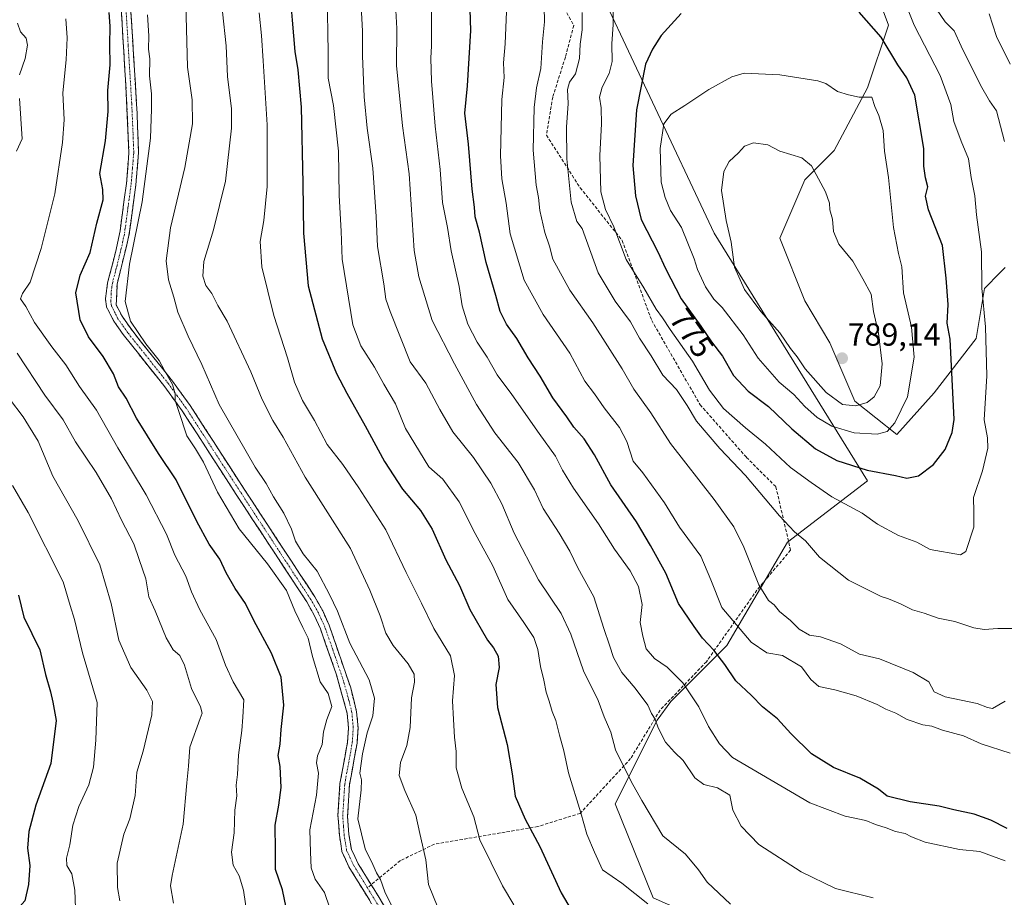
# Model space of a CAD drawing. Units: metres. Extents: x 614614 to 618075, y 4708557 to 4710927.
# Drawn here: x 615213 to 615522, y 4710136 to 4710411 of the extents above; entities that cross this region are included whole.
import ezdxf
from ezdxf.enums import TextEntityAlignment as Align

# ---------------------------------------------------------------- set-up
doc = ezdxf.new("R2010")
doc.units = ezdxf.units.M
doc.header["$MEASUREMENT"] = 0
doc.linetypes.add('TRAZO_Y_PUNTO', pattern=[1, 0.5, -0.25, 0, -0.25])
doc.linetypes.add('TRAZOSX2', pattern=[1.5, 1, -0.5])
for name, color, linetype, lineweight in [('Arbolado forestal CxS', 92, 'Continuous', 0), ('Camino', 19, 'TRAZOSX2', 0), ('Camino Cxs', 19, 'Continuous', 0), ('Camino eje', 19, 'TRAZO_Y_PUNTO', 0), ('Carátula', 7, 'Continuous', 5), ('Curva de nivel maestra', 36, 'Continuous', 30), ('Curva de nivel normal', 36, 'Continuous', 0), ('Punto de cota en terreno', 7, 'Continuous', 0), ('Rótulo de curva de nivel directora', 19, 'Continuous', 0), ('Rótulo de punto de cota en terreno', 19, 'Continuous', 0), ('Senda', 19, 'TRAZOSX2', 0)]:
    doc.layers.add(name, color=color, linetype=linetype, lineweight=lineweight)
doc.styles.add('Arial', font='txt', dxfattribs={"height": 0.2})

# ---------------------------------------------------------------- blocks, each defined once
blk = doc.blocks.new('*U150')
at = {"layer": 'Arbolado forestal CxS', "color": 92, "linetype": 'Continuous', "lineweight": 0}
for points in [[(615480.2831, 4710424.0469, 772.5403), (615485.5319, 4710409.6119, 772.9786), (615478.9707, 4710389.9267, 779.4891), (615468.4713, 4710370.2429, 783.1091), (615459.2853, 4710361.0555, 785.5506), (615451.4109, 4710342.6837, 787.1711), (615459.2847, 4710322.9997, 788.2006), (615467.1585, 4710309.8763, 788.9015), (615475.0323, 4710291.5035, 784.2906), (615488.1549, 4710281.0053, 777.6008), (615499.9661, 4710294.1283, 776.0404), (615513.0893, 4710311.1881, 770.4424), (615515.7135, 4710326.9363, 768.9588), (615520.6563, 4710331.8781, 767.6388), (615522.2757, 4710333.4973, 767.3891)], [(615541.1325, 4710109.8103, 736.8141), (615484.2157, 4710111.7177, 734.3125), (615444.8471, 4710120.9039, 732.3644), (615411.6205, 4710135.5111, 730.718), (615399.7069, 4710165.1145, 733.5054), (615412.8491, 4710191.3993, 740.8169), (615417.2303, 4710197.2403, 742.9379), (615434.7533, 4710214.7625, 751.86), (615453.8777, 4710247.2023, 764.1607), (615479.0157, 4710266.5491, 773.1092), (615430.8223, 4710344.2839, 784.2216), (615390.3995, 4710430.1735, 766.6473)]]:
    blk.add_polyline3d(points, dxfattribs=at)
blk = doc.blocks.new('*U151')
at = {"layer": 'Arbolado forestal CxS', "color": 92, "linetype": 'Continuous', "lineweight": 0}
blk.add_polyline3d([(615390.3995, 4710430.1735, 766.6473), (615430.8223, 4710344.2839, 784.2216), (615479.0157, 4710266.5491, 773.1092), (615453.8777, 4710247.2023, 764.1607), (615434.7533, 4710214.7625, 751.86), (615417.2303, 4710197.2403, 742.9379), (615412.8491, 4710191.3993, 740.8169), (615399.7069, 4710165.1145, 733.5054), (615411.6205, 4710135.5111, 730.718), (615444.8471, 4710120.9039, 732.3644), (615484.2157, 4710111.7177, 734.3125), (615541.1325, 4710109.8103, 736.8141)], dxfattribs=at)
blk = doc.blocks.new('*U173')
at = {"layer": 'Curva de nivel normal', "color": 36, "linetype": 'Continuous', "lineweight": 0}
blk.add_polyline3d([(615342.13, 4710420.94, 745), (615341.95, 4710408.79, 745), (615342.04, 4710403.1, 745), (615341.75, 4710399.22, 745), (615342, 4710392.01, 745), (615343.1, 4710377.9, 745), (615344.69, 4710364.27, 745), (615345.41, 4710353.95, 745), (615347.01, 4710346.11, 745), (615348.2, 4710338.74, 745), (615350.65, 4710327.56, 745), (615351.61, 4710321.5, 745), (615353.45, 4710315.74, 745), (615356.31, 4710310.04, 745), (615359.45, 4710305.31, 745), (615362.66, 4710299.75, 745), (615367.18, 4710293.62, 745), (615375.87, 4710281.34, 745), (615381, 4710274.27, 745), (615383.16, 4710269.81, 745), (615386.64, 4710264.16, 745), (615394.48, 4710253, 745), (615399.52, 4710245.06, 745), (615404.36, 4710238.2, 745), (615407.01, 4710233.33, 745), (615408.2, 4710227.71, 745), (615407.6, 4710222.05, 745), (615408.39, 4710217.7, 745), (615409.4, 4710213.75, 745), (615412.09, 4710210.68, 745), (615416.07, 4710208.03, 745), (615421.01, 4710203.08, 745), (615425.96, 4710195.58, 745), (615428.98, 4710189.36, 745), (615432.47, 4710183.88, 745), (615436.53, 4710179.58, 745), (615460.85, 4710165.44, 745), (615471.92, 4710161.18, 745), (615478.48, 4710159.86, 745), (615481.5, 4710158.57, 745), (615484.86, 4710157.58, 745), (615487.77, 4710156.36, 745), (615490.87, 4710155.8, 745), (615492.82, 4710154.75, 745), (615497.15, 4710153.08, 745), (615507.91, 4710150.75, 745), (615514.28, 4710150.1, 745), (615522.21, 4710147.2, 745)], dxfattribs=at)
blk = doc.blocks.new('*U174')
at = {"layer": 'Curva de nivel normal', "color": 36, "linetype": 'Continuous', "lineweight": 0}
for points in [[(615517.22, 4710413.14, 760), (615519.5, 4710406.09, 760), (615523.82, 4710397.4, 760)], [(615522.24, 4710197.3, 760), (615518.24, 4710195.06, 760), (615516.72, 4710195.32, 760), (615513.4, 4710196.55, 760), (615503.36, 4710198.67, 760), (615499.95, 4710200.27, 760), (615498.23, 4710203.36, 760), (615493.36, 4710206.27, 760), (615482.73, 4710210.62, 760), (615476.45, 4710212.12, 760), (615470.46, 4710215.37, 760), (615464.23, 4710217.56, 760), (615460.73, 4710217.99, 760), (615457.51, 4710219.9, 760), (615454.74, 4710222.6, 760), (615451.3, 4710225.52, 760), (615449.71, 4710227.53, 760), (615447.88, 4710228.96, 760), (615444.89, 4710233.86, 760), (615440.15, 4710245.72, 760), (615436.96, 4710252.05, 760), (615430.78, 4710260.6, 760), (615417.05, 4710278.22, 760), (615410.9, 4710287.9, 760), (615405.57, 4710295.27, 760), (615401.86, 4710301.69, 760), (615392.66, 4710316.12, 760), (615385.48, 4710326.34, 760), (615380.16, 4710336.15, 760), (615379.03, 4710340.19, 760), (615377.6, 4710344.51, 760), (615376.04, 4710351.43, 760), (615375.62, 4710355.47, 760), (615374.86, 4710359.38, 760), (615373.92, 4710370.38, 760), (615374.21, 4710383.71, 760), (615375, 4710389.97, 760), (615376.37, 4710396.01, 760), (615376.9, 4710404.38, 760), (615377.48, 4710410.64, 760), (615377.29, 4710420.04, 760)]]:
    blk.add_polyline3d(points, dxfattribs=at)
blk = doc.blocks.new('*U175')
at = {"layer": 'Curva de nivel normal', "color": 36, "linetype": 'Continuous', "lineweight": 0}
blk.add_polyline3d([(615230.15, 4710132.26, 680), (615229.96, 4710137.94, 680), (615228.98, 4710143.07, 680), (615227.45, 4710145.71, 680), (615227.31, 4710148.05, 680), (615228.36, 4710152.22, 680), (615229.32, 4710158.4, 680), (615231.23, 4710164.22, 680), (615234.36, 4710171.05, 680), (615235.77, 4710176.55, 680), (615236.48, 4710185.04, 680), (615236.93, 4710196.88, 680), (615232.31, 4710212.47, 680), (615229.78, 4710222.98, 680), (615228.42, 4710227.34, 680), (615226.25, 4710234.83, 680), (615215.31, 4710256.53, 680), (615210.37, 4710265.04, 680)], dxfattribs=at)
blk = doc.blocks.new('*U176')
at = {"layer": 'Curva de nivel normal', "color": 36, "linetype": 'Continuous', "lineweight": 0}
blk.add_polyline3d([(615367.86, 4710133.32, 720), (615364.27, 4710139.36, 720), (615357.22, 4710153.81, 720), (615355.26, 4710160.96, 720), (615351.53, 4710170.04, 720), (615349.78, 4710176.36, 720), (615349.7, 4710181.46, 720), (615349.23, 4710186.05, 720), (615348.94, 4710191.54, 720), (615348.54, 4710197.46, 720), (615349.26, 4710205.33, 720), (615348.01, 4710211.5, 720), (615342.72, 4710220.12, 720), (615338.88, 4710228.14, 720), (615334.08, 4710237.67, 720), (615327.68, 4710251.14, 720), (615319.14, 4710264.28, 720), (615314.18, 4710271.67, 720), (615309.21, 4710277.88, 720), (615305.24, 4710285.49, 720), (615301.44, 4710291.69, 720), (615298.9, 4710297.48, 720), (615296.74, 4710305.12, 720), (615292.41, 4710318.41, 720), (615288.69, 4710333.71, 720), (615288.16, 4710341.71, 720), (615289.32, 4710348.28, 720), (615290.38, 4710358.97, 720), (615290.4, 4710378.28, 720), (615289.06, 4710398.38, 720), (615288.62, 4710406.38, 720), (615287.84, 4710413.45, 720)], dxfattribs=at)
blk = doc.blocks.new('*U177')
at = {"layer": 'Curva de nivel normal', "color": 36, "linetype": 'Continuous', "lineweight": 0}
blk.add_polyline3d([(615310.06, 4710132.28, 705), (615308.37, 4710137.2, 705), (615305.47, 4710141.39, 705), (615304.21, 4710144.95, 705), (615303.94, 4710149.87, 705), (615303.73, 4710156.92, 705), (615305.82, 4710167.76, 705), (615306.44, 4710174.69, 705), (615305.81, 4710177.94, 705), (615306.14, 4710180.13, 705), (615307.6, 4710183.72, 705), (615308.02, 4710187.68, 705), (615309.1, 4710191.55, 705), (615310.64, 4710195.68, 705), (615309.47, 4710199.72, 705), (615307, 4710203.39, 705), (615304.59, 4710211.29, 705), (615303.26, 4710217.07, 705), (615301.54, 4710220.42, 705), (615299.07, 4710225.71, 705), (615296.42, 4710232.04, 705), (615290.5, 4710240.41, 705), (615281.57, 4710251.48, 705), (615274.8, 4710262.9, 705), (615270.4, 4710272.42, 705), (615267.87, 4710276.58, 705), (615265.16, 4710280.6, 705), (615262.61, 4710288.32, 705), (615261.41, 4710291.72, 705), (615261.42, 4710293.82, 705), (615260.62, 4710296.77, 705), (615258.12, 4710301.15, 705), (615256.44, 4710304.27, 705), (615252.27, 4710309.5, 705), (615247.46, 4710316.66, 705), (615245.78, 4710322.85, 705), (615247.05, 4710334.54, 705), (615251.04, 4710354.1, 705), (615253.68, 4710374.09, 705), (615253.97, 4710383.22, 705), (615254.01, 4710388.04, 705), (615253.38, 4710393.71, 705), (615253.51, 4710399.04, 705), (615253.11, 4710402.09, 705), (615253.15, 4710406.24, 705), (615252.78, 4710412.83, 705)], dxfattribs=at)
blk = doc.blocks.new('*U179')
at = {"layer": 'Curva de nivel normal', "color": 36, "linetype": 'Continuous', "lineweight": 0}
blk.add_polyline3d([(615480.8, 4710135.52, 740), (615468.91, 4710138.5, 740), (615458.09, 4710143.76, 740), (615444.89, 4710152.33, 740), (615439.34, 4710158.08, 740), (615436.67, 4710163.08, 740), (615435.76, 4710167.83, 740), (615431.84, 4710170.07, 740), (615427.58, 4710171.16, 740), (615424.73, 4710173.27, 740), (615421.08, 4710178.69, 740), (615418.34, 4710181.34, 740), (615415.55, 4710184.47, 740), (615413.2, 4710188.9, 740), (615412.3, 4710191.63, 740), (615411.13, 4710193.49, 740), (615409.92, 4710196.05, 740), (615406, 4710201.38, 740), (615401.83, 4710206.29, 740), (615399.14, 4710211.06, 740), (615397.95, 4710214.88, 740), (615396.17, 4710220.1, 740), (615393.04, 4710230.03, 740), (615387.98, 4710239.17, 740), (615385.42, 4710244.42, 740), (615382.12, 4710250.05, 740), (615377.06, 4710257.82, 740), (615374.39, 4710263.66, 740), (615369.2, 4710272.29, 740), (615361.94, 4710281.53, 740), (615356.18, 4710290.46, 740), (615349.23, 4710303.24, 740), (615342.23, 4710316.83, 740), (615338.03, 4710330.58, 740), (615336.55, 4710338.8, 740), (615334.93, 4710362.87, 740), (615332.92, 4710377.95, 740), (615330.99, 4710396.9, 740), (615331.06, 4710408.59, 740), (615330.56, 4710418.04, 740)], dxfattribs=at)
blk = doc.blocks.new('*U181')
at = {"layer": 'Curva de nivel normal', "color": 36, "linetype": 'Continuous', "lineweight": 0}
blk.add_polyline3d([(615343.97, 4710132.57, 715), (615341, 4710139.74, 715), (615340.21, 4710147.45, 715), (615338.31, 4710155.72, 715), (615337.1, 4710161.53, 715), (615333.59, 4710169.24, 715), (615331.87, 4710173.93, 715), (615332.27, 4710178.05, 715), (615334.29, 4710183.39, 715), (615335.29, 4710189.05, 715), (615335.75, 4710198.36, 715), (615336.7, 4710203.3, 715), (615336.56, 4710205.78, 715), (615334.69, 4710209.02, 715), (615329.92, 4710214.84, 715), (615327.65, 4710218.7, 715), (615325.91, 4710224.14, 715), (615322.57, 4710232.15, 715), (615316.5, 4710245.23, 715), (615302.3, 4710267.65, 715), (615295.33, 4710280.24, 715), (615292.14, 4710285.46, 715), (615288.8, 4710292, 715), (615285.2, 4710300.72, 715), (615277.77, 4710316.67, 715), (615274.84, 4710321.53, 715), (615272.99, 4710325.38, 715), (615271.08, 4710327.87, 715), (615270.18, 4710330.8, 715), (615270.5, 4710335.38, 715), (615273.51, 4710345.32, 715), (615277.25, 4710360.64, 715), (615279.12, 4710377.21, 715), (615279.12, 4710383.36, 715), (615277.87, 4710393.44, 715), (615277.43, 4710403.14, 715), (615276.36, 4710413.8, 715)], dxfattribs=at)
blk = doc.blocks.new('*U184')
at = {"layer": 'Curva de nivel normal', "color": 36, "linetype": 'Continuous', "lineweight": 0}
for points in [[(615260.96, 4710133.9, 690), (615260.01, 4710139.31, 690), (615260.46, 4710142.62, 690), (615263.92, 4710158.74, 690), (615265.07, 4710171.71, 690), (615265.61, 4710176.87, 690), (615266.07, 4710182.85, 690), (615269.35, 4710191.87, 690), (615269.89, 4710193.5, 690), (615269.43, 4710195.49, 690), (615266.55, 4710201.28, 690), (615264.41, 4710208.58, 690), (615262.95, 4710211.68, 690), (615260.86, 4710213.44, 690), (615258.61, 4710217.19, 690), (615255.13, 4710225.71, 690), (615253.14, 4710230.13, 690), (615252.22, 4710235.78, 690), (615250.16, 4710241.82, 690), (615248.44, 4710246.69, 690), (615244.58, 4710254.16, 690), (615241.46, 4710260.85, 690), (615236.6, 4710269.08, 690), (615230.08, 4710278.74, 690), (615226.25, 4710285.69, 690), (615220.52, 4710293.44, 690), (615211.82, 4710306.58, 690)], [(615211.64, 4710370.06, 690), (615213.37, 4710373.94, 690), (615212.57, 4710386.52, 690)], [(615212.5, 4710393.98, 690), (615214.34, 4710399.12, 690), (615215.06, 4710403.3, 690), (615214.62, 4710405.52, 690), (615212.9, 4710407.47, 690), (615211.91, 4710410.19, 690)]]:
    blk.add_polyline3d(points, dxfattribs=at)
blk = doc.blocks.new('*U186')
at = {"layer": 'Curva de nivel normal', "color": 36, "linetype": 'Continuous', "lineweight": 0}
blk.add_polyline3d([(615523.77, 4710181.03, 755), (615514.7, 4710183.96, 755), (615509.14, 4710186.41, 755), (615502.58, 4710188.18, 755), (615499.2, 4710189.44, 755), (615496.42, 4710189.9, 755), (615491.46, 4710191.54, 755), (615487.89, 4710193.54, 755), (615484.7, 4710194.81, 755), (615482.04, 4710196.22, 755), (615475.38, 4710199, 755), (615468.72, 4710200.9, 755), (615463.7, 4710201.96, 755), (615461.18, 4710204.15, 755), (615458.25, 4710208.06, 755), (615452.24, 4710211.62, 755), (615447.38, 4710212.46, 755), (615442.41, 4710215.8, 755), (615433.24, 4710226.72, 755), (615429.75, 4710235.46, 755), (615426.57, 4710242.82, 755), (615419.92, 4710251.97, 755), (615415.24, 4710259.61, 755), (615408.4, 4710268.99, 755), (615405.4, 4710272.64, 755), (615403.32, 4710278.85, 755), (615401.06, 4710283.3, 755), (615396.22, 4710289.47, 755), (615393.19, 4710293.78, 755), (615390.13, 4710297.82, 755), (615385.42, 4710306.57, 755), (615377.1, 4710318.74, 755), (615371.1, 4710329.5, 755), (615366.7, 4710344.08, 755), (615365.44, 4710353.71, 755), (615364.14, 4710361.38, 755), (615363.7, 4710368.54, 755), (615364.04, 4710386.27, 755), (615364.82, 4710393.14, 755), (615364.63, 4710397.72, 755), (615365.17, 4710403.75, 755), (615365.65, 4710416.36, 755)], dxfattribs=at)
blk = doc.blocks.new('*U188')
at = {"layer": 'Curva de nivel normal', "color": 36, "linetype": 'Continuous', "lineweight": 0}
blk.add_polyline3d([(615435.92, 4710133.54, 735), (615428.65, 4710140.45, 735), (615425.84, 4710144.38, 735), (615421.76, 4710149.29, 735), (615414.67, 4710155.04, 735), (615408.11, 4710166.11, 735), (615404.7, 4710172.09, 735), (615399.84, 4710182.05, 735), (615398.29, 4710187.53, 735), (615396.26, 4710192.43, 735), (615394.34, 4710197.5, 735), (615389.78, 4710206.85, 735), (615385.82, 4710218.31, 735), (615382.69, 4710224.87, 735), (615375.63, 4710235.46, 735), (615368, 4710250.11, 735), (615364.06, 4710259.31, 735), (615360.68, 4710265.79, 735), (615355.18, 4710273.8, 735), (615348.74, 4710281.94, 735), (615344.64, 4710288.9, 735), (615340.18, 4710297.21, 735), (615335.32, 4710303.91, 735), (615329, 4710319.67, 735), (615327.66, 4710323.54, 735), (615327.03, 4710328.37, 735), (615325, 4710340.07, 735), (615324.57, 4710349.5, 735), (615323.55, 4710364.72, 735), (615321.76, 4710377.28, 735), (615320.8, 4710387.1, 735), (615320.32, 4710399.95, 735), (615320.34, 4710407.75, 735), (615319.9, 4710415.6, 735)], dxfattribs=at)
blk = doc.blocks.new('*U189')
at = {"layer": 'Curva de nivel normal', "color": 36, "linetype": 'Continuous', "lineweight": 0}
blk.add_polyline3d([(615244.05, 4710134.59, 685), (615243.31, 4710138.82, 685), (615243.22, 4710146.45, 685), (615245.36, 4710155.6, 685), (615247.23, 4710160.39, 685), (615248.91, 4710167.72, 685), (615249.44, 4710175.05, 685), (615251.42, 4710181.66, 685), (615254.14, 4710193.04, 685), (615254.35, 4710197.26, 685), (615252.5, 4710200.77, 685), (615247.56, 4710207.85, 685), (615243.75, 4710216.49, 685), (615241.38, 4710228.03, 685), (615237.74, 4710240.16, 685), (615230.94, 4710253.98, 685), (615223.06, 4710267.97, 685), (615218.38, 4710278.96, 685), (615213.69, 4710286.6, 685), (615209.35, 4710292.28, 685)], dxfattribs=at)
blk = doc.blocks.new('*U190')
at = {"layer": 'Curva de nivel normal', "color": 36, "linetype": 'Continuous', "lineweight": 0}
blk.add_polyline3d([(615227.14, 4710411.54, 695), (615227.54, 4710405.67, 695), (615227.23, 4710398.71, 695), (615226.13, 4710388.38, 695), (615226.52, 4710379.88, 695), (615226.05, 4710372.72, 695), (615223.67, 4710356.62, 695), (615219.32, 4710339.44, 695), (615215.93, 4710328.91, 695), (615213.48, 4710325.35, 695), (615212.9, 4710323.62, 695), (615214.5, 4710321.27, 695), (615217.26, 4710316.27, 695), (615222.67, 4710308.58, 695), (615227.05, 4710302.96, 695), (615231.43, 4710296.1, 695), (615236.74, 4710288.69, 695), (615243.47, 4710276.85, 695), (615252.35, 4710262.09, 695), (615258.73, 4710249.74, 695), (615261.37, 4710243.19, 695), (615264.83, 4710236.59, 695), (615266.58, 4710231.65, 695), (615269.2, 4710226, 695), (615274.38, 4710216.7, 695), (615277.25, 4710208.6, 695), (615279.67, 4710203.42, 695), (615283.03, 4710197.72, 695), (615282.74, 4710192.32, 695), (615282.42, 4710188.14, 695), (615281.36, 4710180.32, 695), (615281, 4710174.26, 695), (615280.66, 4710170.89, 695), (615280.86, 4710167.6, 695), (615280.23, 4710163.05, 695), (615279.95, 4710156.01, 695), (615279.17, 4710149.87, 695), (615279.69, 4710145.78, 695), (615281.56, 4710142.44, 695), (615282.94, 4710138.01, 695), (615284.18, 4710129.36, 695)], dxfattribs=at)
blk = doc.blocks.new('*U197')
at = {"layer": 'Curva de nivel normal', "color": 36, "linetype": 'Continuous', "lineweight": 0}
blk.add_polyline3d([(615410, 4710133.65, 730), (615401.78, 4710140.13, 730), (615395.77, 4710144.35, 730), (615393.2, 4710149.94, 730), (615390.75, 4710155.53, 730), (615388.86, 4710162.25, 730), (615385.02, 4710174.82, 730), (615383.6, 4710181.7, 730), (615382.16, 4710186.63, 730), (615381.06, 4710191.2, 730), (615379.93, 4710194.04, 730), (615378.97, 4710197.31, 730), (615378, 4710200.09, 730), (615377.29, 4710203.93, 730), (615376.23, 4710208.17, 730), (615375.45, 4710213.54, 730), (615374.12, 4710217.33, 730), (615371, 4710222.04, 730), (615366, 4710229.21, 730), (615361.21, 4710239.8, 730), (615355.7, 4710249.96, 730), (615350.68, 4710259.93, 730), (615345.5, 4710267.06, 730), (615341.13, 4710270.9, 730), (615333.85, 4710282.93, 730), (615330.72, 4710290.64, 730), (615327.05, 4710296.88, 730), (615324.12, 4710302.24, 730), (615319.78, 4710308.87, 730), (615317.32, 4710315.5, 730), (615313.88, 4710336.12, 730), (615313.6, 4710344.91, 730), (615312.98, 4710356.15, 730), (615312.73, 4710370.01, 730), (615311.21, 4710384.35, 730), (615309.51, 4710392.97, 730), (615309.5, 4710401.02, 730), (615309.17, 4710419.52, 730)], dxfattribs=at)
blk = doc.blocks.new('*U209')
at = {"layer": 'Curva de nivel normal', "color": 36, "linetype": 'Continuous', "lineweight": 0}
blk.add_polyline3d([(615329.62, 4710132.7, 710), (615327.31, 4710137.42, 710), (615326, 4710141.29, 710), (615324.76, 4710143.39, 710), (615323.59, 4710145.99, 710), (615321.12, 4710150.9, 710), (615318.81, 4710160.39, 710), (615319.91, 4710169.49, 710), (615319.97, 4710172.57, 710), (615319.43, 4710174.74, 710), (615320.3, 4710180.81, 710), (615321.78, 4710187.36, 710), (615323.54, 4710192.72, 710), (615324.05, 4710198.3, 710), (615322.38, 4710203.97, 710), (615316.29, 4710215.54, 710), (615312.47, 4710225.53, 710), (615309.92, 4710230.76, 710), (615306.04, 4710238.1, 710), (615301.63, 4710243.55, 710), (615299.26, 4710247.58, 710), (615298.04, 4710251.31, 710), (615295.62, 4710256.39, 710), (615292.35, 4710261.5, 710), (615290, 4710265.72, 710), (615286.54, 4710270.78, 710), (615275.32, 4710290.52, 710), (615269.83, 4710303.02, 710), (615265.51, 4710311.89, 710), (615262.29, 4710319.48, 710), (615260.99, 4710324.22, 710), (615259.38, 4710329.62, 710), (615258.64, 4710335.55, 710), (615259.97, 4710346, 710), (615264.48, 4710364.9, 710), (615266.89, 4710378.59, 710), (615266.82, 4710386.1, 710), (615265.31, 4710396.38, 710), (615264.79, 4710416.4, 710)], dxfattribs=at)
blk = doc.blocks.new('*U222')
at = {"layer": 'Curva de nivel maestra', "color": 36, "linetype": 'Continuous', "lineweight": 30}
blk.add_polyline3d([(615522.87, 4710157.31, 750), (615517.77, 4710159.9, 750), (615512.53, 4710161.78, 750), (615506.12, 4710163.2, 750), (615501.45, 4710164.33, 750), (615492.43, 4710165.7, 750), (615485.13, 4710167.48, 750), (615482.46, 4710169.73, 750), (615476.56, 4710173.18, 750), (615468.26, 4710176.45, 750), (615461.36, 4710180.78, 750), (615454.87, 4710187.14, 750), (615450.72, 4710191.75, 750), (615446.04, 4710195.57, 750), (615442.52, 4710199.08, 750), (615437.64, 4710203.74, 750), (615434.2, 4710208.79, 750), (615430.73, 4710213.32, 750), (615427.16, 4710217.08, 750), (615424.48, 4710220.74, 750), (615419.55, 4710227.97, 750), (615415.64, 4710237.54, 750), (615410.8, 4710246.21, 750), (615406.38, 4710253.64, 750), (615398.34, 4710265.26, 750), (615393.22, 4710274.64, 750), (615389.97, 4710279.69, 750), (615386.74, 4710283.41, 750), (615384.51, 4710286.58, 750), (615380.12, 4710292.54, 750), (615376.14, 4710299.37, 750), (615372.36, 4710305.18, 750), (615368.75, 4710311.24, 750), (615365.57, 4710315.71, 750), (615363.53, 4710319.64, 750), (615362.17, 4710324.73, 750), (615359.21, 4710335.12, 750), (615357.06, 4710344.6, 750), (615355.7, 4710349.46, 750), (615355.5, 4710352.42, 750), (615354.8, 4710358.14, 750), (615353.58, 4710372.19, 750), (615352.5, 4710381.99, 750), (615353.27, 4710390.59, 750), (615354.37, 4710407.89, 750), (615353.88, 4710421.2, 750)], dxfattribs=at)
blk = doc.blocks.new('*U223')
at = {"layer": 'Curva de nivel maestra', "color": 36, "linetype": 'Continuous', "lineweight": 30}
blk.add_polyline3d([(615212.17, 4710230.56, 675), (615213.85, 4710223.72, 675), (615218.92, 4710213.44, 675), (615220.72, 4710205.73, 675), (615222.24, 4710200.22, 675), (615222.98, 4710197, 675), (615224.06, 4710191.26, 675), (615222.36, 4710177.79, 675), (615217.71, 4710164.68, 675), (615215.42, 4710156.36, 675), (615215.1, 4710151.19, 675), (615215.75, 4710145.67, 675), (615215.34, 4710139.73, 675), (615214.16, 4710134.57, 675), (615212.63, 4710132.87, 675), (615209.54, 4710132.04, 675)], dxfattribs=at)
blk = doc.blocks.new('*U225')
at = {"layer": 'Curva de nivel maestra', "color": 36, "linetype": 'Continuous', "lineweight": 30}
blk.add_polyline3d([(615296.34, 4710132.51, 700), (615295.16, 4710138.06, 700), (615292.96, 4710144.41, 700), (615293.02, 4710150.44, 700), (615292.87, 4710158.41, 700), (615294.06, 4710164.67, 700), (615294.78, 4710170.24, 700), (615294.43, 4710176.76, 700), (615293.81, 4710180.22, 700), (615294.48, 4710183.76, 700), (615294.77, 4710188.39, 700), (615295.57, 4710196.02, 700), (615294.74, 4710204.84, 700), (615291.76, 4710212.41, 700), (615286.2, 4710222.6, 700), (615283.57, 4710227.96, 700), (615280.3, 4710232.72, 700), (615277.45, 4710237.57, 700), (615275.44, 4710241.86, 700), (615272.15, 4710246.61, 700), (615268.25, 4710253.7, 700), (615261.77, 4710266.84, 700), (615256.2, 4710275.13, 700), (615249.34, 4710286.19, 700), (615246.02, 4710292.42, 700), (615243.67, 4710296.04, 700), (615242.02, 4710300.06, 700), (615238.79, 4710305.6, 700), (615234.23, 4710311.68, 700), (615231.6, 4710317.06, 700), (615230.28, 4710325.57, 700), (615231.58, 4710331.04, 700), (615234.7, 4710338.21, 700), (615236.81, 4710347.38, 700), (615238.8, 4710354.71, 700), (615238.69, 4710358.04, 700), (615237.78, 4710363.04, 700), (615239.55, 4710373.3, 700), (615240.41, 4710382.52, 700), (615240.26, 4710389.12, 700), (615241.06, 4710397.1, 700), (615240.93, 4710403.46, 700), (615241, 4710409.24, 700), (615240.66, 4710413.56, 700)], dxfattribs=at)
blk = doc.blocks.new('*U228')
at = {"layer": 'Curva de nivel maestra', "color": 36, "linetype": 'Continuous', "lineweight": 30}
blk.add_polyline3d([(615297.64, 4710417.46, 725), (615298.21, 4710411.14, 725), (615299, 4710401.36, 725), (615299.99, 4710395.59, 725), (615300.99, 4710383.9, 725), (615301.55, 4710359.96, 725), (615301.8, 4710344.28, 725), (615303.21, 4710327.78, 725), (615307.65, 4710311.1, 725), (615312.18, 4710300.26, 725), (615315.43, 4710294.01, 725), (615321.17, 4710283.75, 725), (615327.22, 4710272.54, 725), (615332.89, 4710263.92, 725), (615338.52, 4710257.17, 725), (615342.19, 4710251.28, 725), (615346.49, 4710241.74, 725), (615350.83, 4710233.64, 725), (615354.01, 4710226.14, 725), (615359.54, 4710216.46, 725), (615361.52, 4710214.11, 725), (615362.9, 4710211.49, 725), (615363.25, 4710207.84, 725), (615362.24, 4710202.5, 725), (615362.7, 4710195.3, 725), (615365.76, 4710183.68, 725), (615367.37, 4710174.52, 725), (615368.31, 4710167.5, 725), (615371.42, 4710160.25, 725), (615376.06, 4710151.65, 725), (615382.68, 4710137.12, 725), (615385.83, 4710131.8, 725)], dxfattribs=at)
blk = doc.blocks.new('5PATER')
at = {"layer": 'Carátula', "linetype": 'Continuous', "lineweight": 5}
h = blk.add_hatch(color=250, dxfattribs=at)
edge = h.paths.add_edge_path()
edge.add_ellipse((0, 0.01), major_axis=(-1.33, -1.34), ratio=0.999422, start_angle=0, end_angle=360)

msp = doc.modelspace()

# ---------------------------------------------------------------- linework, layer by layer
at = {"layer": 'Arbolado forestal CxS', "color": 92, "linetype": 'Continuous', "lineweight": 0}
for points in [[(615390.4, 4710430.17, 766.65), (615430.82, 4710344.28, 784.22), (615479.02, 4710266.55, 773.11), (615453.88, 4710247.2, 764.16), (615434.75, 4710214.76, 751.86), (615417.23, 4710197.24, 742.94), (615412.85, 4710191.4, 740.82), (615399.71, 4710165.11, 733.51), (615411.62, 4710135.51, 730.72), (615444.85, 4710120.9, 732.36), (615484.22, 4710111.72, 734.31), (615541.13, 4710109.81, 736.81)], [(615390.4, 4710430.17, 766.65), (615430.82, 4710344.28, 784.22), (615479.02, 4710266.55, 773.11), (615453.88, 4710247.2, 764.16), (615434.75, 4710214.76, 751.86), (615417.23, 4710197.24, 742.94), (615412.85, 4710191.4, 740.82), (615399.71, 4710165.11, 733.51), (615411.62, 4710135.51, 730.72), (615444.85, 4710120.9, 732.36), (615484.22, 4710111.72, 734.31), (615541.13, 4710109.81, 736.81)], [(615522.28, 4710333.5, 767.39), (615520.66, 4710331.88, 767.64), (615515.71, 4710326.94, 768.96), (615513.09, 4710311.19, 770.44), (615499.97, 4710294.13, 776.04), (615488.15, 4710281.01, 777.6), (615475.03, 4710291.5, 784.29), (615467.16, 4710309.88, 788.9), (615459.28, 4710323, 788.2), (615451.41, 4710342.68, 787.17), (615459.29, 4710361.06, 785.55), (615468.47, 4710370.24, 783.11), (615478.97, 4710389.93, 779.49), (615485.53, 4710409.61, 772.98), (615480.28, 4710424.05, 772.54)], [(615480.28, 4710424.05, 772.54), (615485.53, 4710409.61, 772.98), (615478.97, 4710389.93, 779.49), (615468.47, 4710370.24, 783.11), (615459.29, 4710361.06, 785.55), (615451.41, 4710342.68, 787.17), (615459.28, 4710323, 788.2), (615467.16, 4710309.88, 788.9), (615475.03, 4710291.5, 784.29), (615488.15, 4710281.01, 777.6), (615499.97, 4710294.13, 776.04), (615513.09, 4710311.19, 770.44), (615515.71, 4710326.94, 768.96), (615520.66, 4710331.88, 767.64), (615522.28, 4710333.5, 767.39)], [(615480.28, 4710424.05, 772.54), (615485.53, 4710409.61, 772.98), (615478.97, 4710389.93, 779.49), (615468.47, 4710370.24, 783.11), (615459.29, 4710361.06, 785.55), (615451.41, 4710342.68, 787.17), (615459.28, 4710323, 788.2), (615467.16, 4710309.88, 788.9), (615475.03, 4710291.5, 784.29), (615488.15, 4710281.01, 777.6), (615499.97, 4710294.13, 776.04), (615513.09, 4710311.19, 770.44), (615515.71, 4710326.94, 768.96), (615520.66, 4710331.88, 767.64), (615522.28, 4710333.5, 767.39)]]:
    msp.add_polyline3d(points, dxfattribs=at)
at = {"layer": 'Camino', "color": 19, "linetype": 'TRAZOSX2', "lineweight": 0}
for points in [[(615324.74, 4710131.16), (615316.04, 4710145.31), (615313.84, 4710150.15), (615313.06, 4710155.09), (615312.6, 4710161.44), (615313.23, 4710171.41), (615315.61, 4710184.51), (615315.9, 4710188.91), (615315.51, 4710193.44), (615312.06, 4710205.92), (615307.06, 4710220.06), (615305.12, 4710224.35), (615302.78, 4710228.48), (615280.65, 4710262.23), (615263.68, 4710288.44), (615258.17, 4710296.04), (615245.08, 4710312.51), (615242.17, 4710316.66), (615239.89, 4710321.11), (615239.56, 4710323.71), (615240.22, 4710328.73), (615242.94, 4710339.17), (615244.12, 4710344.98), (615246.13, 4710359.83), (615246.93, 4710369.53), (615246.1, 4710388.17), (615243.99, 4710423.16)], [(615247.27, 4710418.27), (615249.49, 4710381.85), (615249.94, 4710369.46), (615249.11, 4710359.5), (615246.93, 4710343.5), (615243.21, 4710328.3), (615242.92, 4710321.77), (615244.78, 4710318.17), (615248.1, 4710313.49), (615260.56, 4710297.85), (615266.16, 4710290.14), (615283.16, 4710263.87), (615305.34, 4710230.04), (615307.8, 4710225.71), (615309.85, 4710221.16), (615316.6, 4710201.46), (615318.47, 4710193.93), (615318.91, 4710188.95), (615318.59, 4710184.14), (615316.22, 4710171.05), (615315.61, 4710161.07), (615316.04, 4710155.45), (615316.82, 4710150.75), (615318.98, 4710146.23), (615323.03, 4710139.66)], [(615323.03, 4710139.66), (615327.24, 4710132.84), (615333.1, 4710124.83), (615340.33, 4710117.91), (615357.78, 4710104.17), (615366.62, 4710098.18), (615384.33, 4710087.74), (615404.37, 4710072.77), (615408.55, 4710070.02), (615418.68, 4710064.29), (615436.4, 4710055.02), (615453.44, 4710046.84), (615460.68, 4710042.97), (615469.83, 4710036.55), (615484.84, 4710025.49), (615490.67, 4710022.66), (615495.56, 4710021.47), (615499.76, 4710020.96), (615524.72, 4710019.62)]]:
    msp.add_lwpolyline(points, dxfattribs=at)
at = {"layer": 'Camino Cxs', "color": 19, "linetype": 'Continuous', "lineweight": 0}
for points in [[(615322.57, 4710134.7, 708.09), (615320.39, 4710138.24, 707.72), (615318.22, 4710141.77, 707.57), (615316.04, 4710145.31, 707.44), (615314.94, 4710147.73, 707.29), (615313.84, 4710150.15, 707.28), (615313.45, 4710152.62, 707.45), (615313.06, 4710155.09, 707.58), (615312.83, 4710158.27, 707.68), (615312.6, 4710161.44, 707.45), (615312.92, 4710166.43, 707.3), (615313.23, 4710171.41, 707.22), (615314.02, 4710175.78, 707.3), (615314.82, 4710180.14, 707.27), (615315.61, 4710184.51, 707.31), (615315.9, 4710188.91, 707.39), (615315.51, 4710193.44, 706.99), (615314.36, 4710197.6, 706.53), (615313.21, 4710201.76, 706.52), (615312.06, 4710205.92, 706.95), (615310.39, 4710210.63, 706.96), (615308.73, 4710215.35, 706.69), (615307.06, 4710220.06, 706.78), (615305.12, 4710224.35, 706.62), (615302.78, 4710228.48, 706.54), (615300.32, 4710232.23, 706.25), (615297.86, 4710235.98, 706.05), (615295.4, 4710239.73, 706.11), (615292.94, 4710243.48, 706.3), (615290.49, 4710247.23, 706.08), (615288.03, 4710250.98, 706.37), (615285.57, 4710254.73, 706.34), (615283.11, 4710258.48, 706.54), (615280.65, 4710262.23, 706), (615278.23, 4710265.97, 706.04), (615275.8, 4710269.72, 705.68), (615273.38, 4710273.46, 705.62), (615270.95, 4710277.21, 705.3), (615268.53, 4710280.95, 705.36), (615266.1, 4710284.7, 705.17), (615263.68, 4710288.44, 704.95), (615260.93, 4710292.24, 704.66), (615258.17, 4710296.04, 704.4), (615255.55, 4710299.33, 704.38), (615252.93, 4710302.63, 704.11), (615250.32, 4710305.92, 703.88), (615247.7, 4710309.22, 703.81), (615245.08, 4710312.51, 703.7), (615243.63, 4710314.59, 703.72), (615242.17, 4710316.66, 703.77), (615241.03, 4710318.89, 703.91), (615239.89, 4710321.11, 703.73), (615239.56, 4710323.71, 703.77), (615239.89, 4710326.22, 703.82), (615240.22, 4710328.73, 703.86), (615241.13, 4710332.21, 703.74), (615242.03, 4710335.69, 703.69), (615242.94, 4710339.17, 703.55), (615243.53, 4710342.08, 703.3), (615244.12, 4710344.98, 703.22), (615244.79, 4710349.93, 703.15), (615245.46, 4710354.88, 703.31), (615246.13, 4710359.83, 703.6), (615246.53, 4710364.68, 703.19), (615246.93, 4710369.53, 703.15), (615246.72, 4710374.19, 702.95), (615246.52, 4710378.85, 702.54), (615246.31, 4710383.51, 702.04), (615246.1, 4710388.17, 701.96), (615245.84, 4710392.54, 702.02), (615245.57, 4710396.92, 701.95), (615245.31, 4710401.29, 701.81), (615245.05, 4710405.67, 701.65), (615244.78, 4710410.04, 701.53), (615244.52, 4710414.41, 701.51)], [(615247.55, 4710413.72, 702.7), (615247.83, 4710409.17, 702.73), (615248.1, 4710404.61, 702.74), (615248.38, 4710400.06, 702.84), (615248.66, 4710395.51, 702.91), (615248.94, 4710390.96, 702.81), (615249.21, 4710386.4, 702.72), (615249.49, 4710381.85, 702.88), (615249.64, 4710377.72, 703.13), (615249.79, 4710373.59, 703.36), (615249.94, 4710369.46, 703.59), (615249.53, 4710364.48, 703.78), (615249.11, 4710359.5, 704.14), (615248.57, 4710355.5, 704.29), (615248.02, 4710351.5, 704.48), (615247.48, 4710347.5, 704.71), (615246.93, 4710343.5, 704.63), (615246, 4710339.7, 704.4), (615245.07, 4710335.9, 704.35), (615244.14, 4710332.1, 704.39), (615243.21, 4710328.3, 704.47), (615243.07, 4710325.04, 704.49), (615242.92, 4710321.77, 704.37), (615244.78, 4710318.17, 704.39), (615246.44, 4710315.83, 704.43), (615248.1, 4710313.49, 704.64), (615251.22, 4710309.58, 704.7), (615254.33, 4710305.67, 704.92), (615257.45, 4710301.76, 705.02), (615260.56, 4710297.85, 705.03), (615263.36, 4710294, 705.6), (615266.16, 4710290.14, 705.69), (615268.59, 4710286.39, 706.13), (615271.02, 4710282.63, 706.04), (615273.45, 4710278.88, 706.36), (615275.87, 4710275.13, 706.5), (615278.3, 4710271.38, 706.78), (615280.73, 4710267.62, 706.95), (615283.16, 4710263.87, 706.99), (615285.62, 4710260.11, 707.54), (615288.09, 4710256.35, 707.43), (615290.55, 4710252.59, 707.36), (615293.02, 4710248.83, 707.14), (615295.48, 4710245.08, 707.22), (615297.95, 4710241.32, 707.22), (615300.41, 4710237.56, 706.87), (615302.88, 4710233.8, 707.21), (615305.34, 4710230.04, 707.21), (615307.8, 4710225.71, 707.67), (615309.85, 4710221.16, 707.71), (615311.2, 4710217.22, 707.35), (615312.55, 4710213.28, 707.74), (615313.9, 4710209.34, 707.75), (615315.25, 4710205.4, 707.47), (615316.6, 4710201.46, 707.56), (615317.54, 4710197.7, 707.61), (615318.47, 4710193.93, 707.72), (615318.91, 4710188.95, 708.5), (615318.59, 4710184.14, 708.66), (615317.8, 4710179.78, 708.28), (615317.01, 4710175.41, 707.92), (615316.22, 4710171.05, 707.72), (615315.92, 4710166.06, 708.22), (615315.61, 4710161.07, 708.84), (615315.83, 4710158.26, 709.12), (615316.04, 4710155.45, 708.45), (615316.82, 4710150.75, 707.9), (615317.9, 4710148.49, 708.07), (615318.98, 4710146.23, 708.14), (615321.05, 4710142.88, 707.99), (615323.11, 4710139.54, 708.59), (615325.18, 4710136.19, 708.95), (615327.24, 4710132.84, 708.97)]]:
    msp.add_polyline3d(points, dxfattribs=at)
at = {"layer": 'Camino eje', "color": 19, "linetype": 'TRAZO_Y_PUNTO', "lineweight": 0}
for points in [[(615321.86, 4710138.7), (615317.51, 4710145.77), (615316.43, 4710148.03), (615315.33, 4710150.45), (615314.94, 4710152.8), (615314.55, 4710155.27), (615314.34, 4710158.08), (615314.11, 4710161.26), (615314.41, 4710166.25), (615314.73, 4710171.23), (615315.92, 4710177.78), (615317.1, 4710184.33), (615317.41, 4710188.93), (615317.21, 4710191.2), (615316.99, 4710193.69), (615316.06, 4710197.45), (615314.33, 4710203.69), (615310.96, 4710213.54), (615308.46, 4710220.61), (615307.43, 4710222.89), (615306.46, 4710225.03), (615305.23, 4710227.2), (615304.06, 4710229.26), (615281.91, 4710263.05), (615273.42, 4710276.16), (615264.92, 4710289.29), (615262.12, 4710293.15), (615259.37, 4710296.95), (615253.14, 4710304.77), (615246.59, 4710313), (615244.93, 4710315.34), (615243.48, 4710317.42), (615242.55, 4710319.22), (615241.41, 4710321.44), (615241.24, 4710322.74), (615241.39, 4710326.01), (615241.72, 4710328.52), (615243.08, 4710333.74), (615244.94, 4710341.34), (615245.53, 4710344.24), (615246.62, 4710352.24), (615247.62, 4710359.67), (615248.02, 4710364.52), (615248.44, 4710369.5), (615248.21, 4710375.69), (615247.8, 4710385.01), (615246.69, 4710403.22), (615245.63, 4710420.72)], [(615321.86, 4710138.7), (615325.99, 4710132)]]:
    msp.add_lwpolyline(points, dxfattribs=at)
at = {"layer": 'Curva de nivel maestra', "color": 36, "linetype": 'Continuous', "lineweight": 30}
for points in [[(615420.46, 4710413.24, 775), (615414.2, 4710406.38, 775), (615411.48, 4710402.04, 775), (615409.21, 4710397.38, 775), (615406.36, 4710382.99, 775), (615405.26, 4710365.5, 775), (615406.1, 4710355.99, 775), (615407.86, 4710348.55, 775), (615413.09, 4710338.41, 775), (615415.53, 4710333.2, 775), (615420.47, 4710323.68, 775), (615426.62, 4710315.04, 775), (615429.98, 4710310.13, 775), (615433.38, 4710305.64, 775), (615436.85, 4710299.59, 775), (615441.49, 4710294.68, 775), (615447.91, 4710289.81, 775), (615455.24, 4710282.85, 775), (615462.68, 4710276.6, 775), (615469.3, 4710272.93, 775), (615478.92, 4710269.9, 775), (615487.77, 4710268.14, 775), (615491.39, 4710267.3, 775)], [(615491.39, 4710267.3, 775), (615495.04, 4710268.04, 775), (615499.75, 4710271.66, 775), (615503.35, 4710276.39, 775), (615505.59, 4710281.67, 775), (615506.2, 4710285.72, 775), (615504.96, 4710311.04, 775), (615504.04, 4710316, 775), (615504.38, 4710321.91, 775), (615503.66, 4710330.16, 775), (615502.52, 4710340.4, 775), (615498.13, 4710351.64, 775), (615497.26, 4710355.89, 775), (615497.89, 4710358.79, 775), (615497.22, 4710361.67, 775), (615496.73, 4710365.28, 775), (615496.67, 4710370.92, 775), (615493.89, 4710387.65, 775), (615491.3, 4710393.01, 775), (615488.54, 4710397.12, 775), (615483.23, 4710405.81, 775), (615476.37, 4710413.72, 775)]]:
    msp.add_polyline3d(points, dxfattribs=at)
at = {"layer": 'Curva de nivel normal', "color": 36, "linetype": 'Continuous', "lineweight": 0}
for points in [[(615508.18, 4710243.31, 770), (615509.84, 4710244.28, 770), (615512.39, 4710251.97, 770), (615512.44, 4710256.78, 770), (615512.3, 4710261.24, 770), (615515.08, 4710269.68, 770), (615516.76, 4710276.72, 770), (615516.67, 4710280.04, 770), (615515.65, 4710285.67, 770), (615516.44, 4710299.52, 770), (615516.08, 4710314.89, 770), (615514.93, 4710326.99, 770), (615514.79, 4710338.43, 770), (615513.28, 4710350.08, 770), (615512.67, 4710356.04, 770), (615511.57, 4710361.73, 770), (615510.77, 4710367.67, 770), (615508.37, 4710373.19, 770), (615506.1, 4710379.3, 770), (615505.15, 4710384.64, 770), (615501.85, 4710393.77, 770), (615493.68, 4710409.59, 770), (615489.12, 4710420.9, 770)], [(615399.02, 4710415.07, 770), (615399.07, 4710409.82, 770), (615398.67, 4710403.72, 770), (615398.8, 4710398.17, 770), (615397.82, 4710394.39, 770), (615395.59, 4710390.12, 770), (615394.81, 4710386.99, 770), (615395.31, 4710383.61, 770), (615395.38, 4710378.63, 770), (615394.86, 4710368.71, 770), (615395.24, 4710357.29, 770), (615396.66, 4710351.71, 770), (615399.28, 4710346.32, 770), (615403.17, 4710335.96, 770), (615408.67, 4710327.08, 770), (615412.53, 4710320.38, 770), (615414.56, 4710317.66, 770), (615416.95, 4710314.04, 770), (615423.98, 4710304.12, 770), (615429.3, 4710294.99, 770), (615433.74, 4710289.27, 770), (615440.64, 4710283.18, 770), (615446.96, 4710278.03, 770), (615454.77, 4710270.7, 770), (615461.28, 4710265.98, 770), (615467.75, 4710261.47, 770), (615477.35, 4710256.37, 770), (615482.13, 4710252.88, 770), (615488.76, 4710249.39, 770), (615494.46, 4710247.26, 770), (615498.71, 4710244.98, 770), (615508.18, 4710243.31, 770)], [(615521.98, 4710373.04, 765), (615519.52, 4710382.71, 765), (615517.35, 4710385.8, 765), (615514.47, 4710390.72, 765), (615508.37, 4710403.01, 765), (615506.21, 4710407.83, 765), (615503.36, 4710410.6, 765), (615500.63, 4710414.58, 765)], [(615389.3, 4710413.59, 765), (615389.3, 4710408.1, 765), (615388.71, 4710403.64, 765), (615388.45, 4710399.08, 765), (615387.25, 4710394.3, 765), (615385.4, 4710391.71, 765), (615384.72, 4710389.38, 765), (615384.91, 4710385.04, 765), (615384.38, 4710377.57, 765), (615384.51, 4710367.58, 765), (615385.91, 4710353.99, 765), (615387.67, 4710347.96, 765), (615389.3, 4710345.71, 765)], [(615482.03, 4710281.18, 780), (615485.13, 4710282, 780), (615487.62, 4710284.76, 780), (615491.56, 4710292.88, 780), (615493.6, 4710305.38, 780), (615492.86, 4710314.78, 780), (615490.31, 4710325.56, 780), (615489.76, 4710333.68, 780), (615488.69, 4710337.93, 780), (615487.18, 4710346.06, 780), (615485.62, 4710361.72, 780), (615484.32, 4710369.99, 780), (615483.94, 4710376.49, 780), (615482.53, 4710381.24, 780), (615481.33, 4710384.08, 780), (615480.38, 4710386.97, 780), (615476.36, 4710386.97, 780), (615473.03, 4710387.74, 780), (615469.59, 4710388.81, 780), (615465.9, 4710391.25, 780), (615463.4, 4710392.12, 780), (615451.39, 4710393.97, 780), (615440.2, 4710394.57, 780), (615436.33, 4710393.42, 780), (615429.15, 4710389.42, 780), (615421.62, 4710384.38, 780), (615417.25, 4710381.68, 780), (615415.03, 4710378.58, 780), (615413.84, 4710370.82, 780), (615414.17, 4710360.28, 780), (615415.44, 4710355.52, 780), (615417.1, 4710351.38, 780), (615420.58, 4710346.04, 780), (615424.53, 4710336.26, 780), (615425.6, 4710332.85, 780), (615428.13, 4710327.38, 780), (615430.66, 4710323.58, 780), (615433.32, 4710320.9, 780), (615439.94, 4710312.39, 780), (615444.59, 4710305.07, 780), (615451.19, 4710297.5, 780), (615455.81, 4710293.66, 780), (615459.3, 4710289.8, 780), (615463.13, 4710286.42, 780), (615467.73, 4710283.72, 780), (615474.75, 4710281.55, 780), (615482.03, 4710281.18, 780)], [(615475.3, 4710290.1, 785), (615478.83, 4710291.11, 785), (615481.13, 4710292.86, 785), (615482.94, 4710296.34, 785), (615483.6, 4710303.28, 785), (615482.42, 4710312.85, 785), (615480.86, 4710319.64, 785), (615480.13, 4710325.11, 785), (615477.53, 4710329.95, 785), (615474.38, 4710335.49, 785), (615469.94, 4710340.78, 785), (615468.34, 4710344.82, 785), (615468.02, 4710348.65, 785), (615467.12, 4710351.57, 785), (615467.03, 4710353.73, 785), (615465.75, 4710357.28, 785), (615461.34, 4710365.38, 785), (615458.37, 4710367.99, 785), (615451.43, 4710370.01, 785), (615447.71, 4710372.04, 785), (615443.12, 4710372.65, 785), (615440.34, 4710371.56, 785), (615438.45, 4710369.54, 785), (615435.54, 4710366.82, 785), (615433.89, 4710363.63, 785), (615433.09, 4710357.67, 785), (615434.55, 4710348.24, 785), (615436.14, 4710341.49, 785), (615437.24, 4710333.6, 785), (615440.29, 4710326.54, 785), (615445.46, 4710319.71, 785), (615451.44, 4710313.02, 785), (615454.84, 4710308.1, 785), (615456.88, 4710305.47, 785), (615459.41, 4710301.67, 785), (615465.99, 4710294.24, 785), (615471.18, 4710290.44, 785), (615475.3, 4710290.1, 785)], [(615389.3, 4710345.71, 765), (615394.35, 4710331.79, 765), (615399.69, 4710322.97, 765), (615404.51, 4710316.43, 765), (615407.36, 4710311.32, 765), (615411, 4710305.76, 765), (615414.71, 4710299.67, 765), (615418.93, 4710295.24, 765), (615422.34, 4710290.16, 765), (615425.22, 4710285.22, 765), (615432.63, 4710276.64, 765), (615440.64, 4710268.18, 765), (615451.29, 4710255.56, 765), (615456, 4710250.51, 765), (615459.46, 4710247.71, 765), (615463.94, 4710242.53, 765), (615473.06, 4710235.31, 765), (615480.18, 4710231.77, 765), (615483.24, 4710230.16, 765), (615485.57, 4710229.5, 765), (615489.34, 4710227.93, 765), (615493.08, 4710226.02, 765), (615496.76, 4710224.93, 765), (615501.19, 4710223.4, 765), (615506.46, 4710222.29, 765), (615512.4, 4710220.31, 765), (615515.6, 4710219.78, 765), (615519.91, 4710220.14, 765), (615524.49, 4710220.11, 765)]]:
    msp.add_polyline3d(points, dxfattribs=at)
at = {"layer": 'Senda', "color": 19, "linetype": 'TRAZOSX2', "lineweight": 0}
for points in [[(615379.42, 4710422.7), (615386.7, 4710409.47), (615384.05, 4710399.55), (615380.09, 4710386.99), (615378.1, 4710375.08), (615388.68, 4710358.54), (615401.91, 4710342.01), (615411.17, 4710316.87), (615426.39, 4710290.41), (615440.94, 4710273.88), (615450.2, 4710264.62), (615454.83, 4710244.77), (615444.25, 4710232.2), (615428.37, 4710209.71), (615413.82, 4710194.5), (615404.56, 4710179.29), (615388.68, 4710162.09), (615375.45, 4710157.95), (615342.91, 4710152.4), (615332.2, 4710147.24), (615323.03, 4710139.66)], [(615323.03, 4710139.66), (615321.86, 4710138.7)]]:
    msp.add_lwpolyline(points, dxfattribs=at)

# ---------------------------------------------------------------- block references
at = {"layer": 'Arbolado forestal CxS', "color": 92, "linetype": 'Continuous', "lineweight": 0}
for name in ['*U150', '*U151']:
    msp.add_blockref(name, (0, 0), dxfattribs=at)
at = {"layer": 'Curva de nivel maestra', "color": 36, "linetype": 'Continuous', "lineweight": 30}
for name in ['*U225', '*U228', '*U223', '*U222']:
    msp.add_blockref(name, (0, 0), dxfattribs=at)
at = {"layer": 'Curva de nivel normal', "color": 36, "linetype": 'Continuous', "lineweight": 0}
for name in ['*U181', '*U209', '*U177', '*U190', '*U184', '*U175', '*U197', '*U176', '*U188', '*U173', '*U179', '*U189', '*U174', '*U186']:
    msp.add_blockref(name, (0, 0), dxfattribs=at)
at = {"layer": 'Punto de cota en terreno', "linetype": 'Continuous', "lineweight": 0}
msp.add_blockref('5PATER', (615471, 4710305, 789.14), dxfattribs=at)

# ---------------------------------------------------------------- texts
at = {"layer": 'Rótulo de curva de nivel directora', "color": 19, "linetype": 'Continuous', "lineweight": 0, "style": 'Arial'}
msp.add_text('775', height=7, rotation=-54.5566, dxfattribs=at).set_placement((615423.81, 4710312.9), align=Align.MIDDLE_CENTER)
at = {"layer": 'Rótulo de punto de cota en terreno', "color": 19, "linetype": 'Continuous', "lineweight": 0, "style": 'Arial'}
msp.add_text('789,14', height=7, dxfattribs=at).set_placement((615472.76, 4710306.76), align=Align.BOTTOM_LEFT)

doc.saveas('drawing.dxf')
